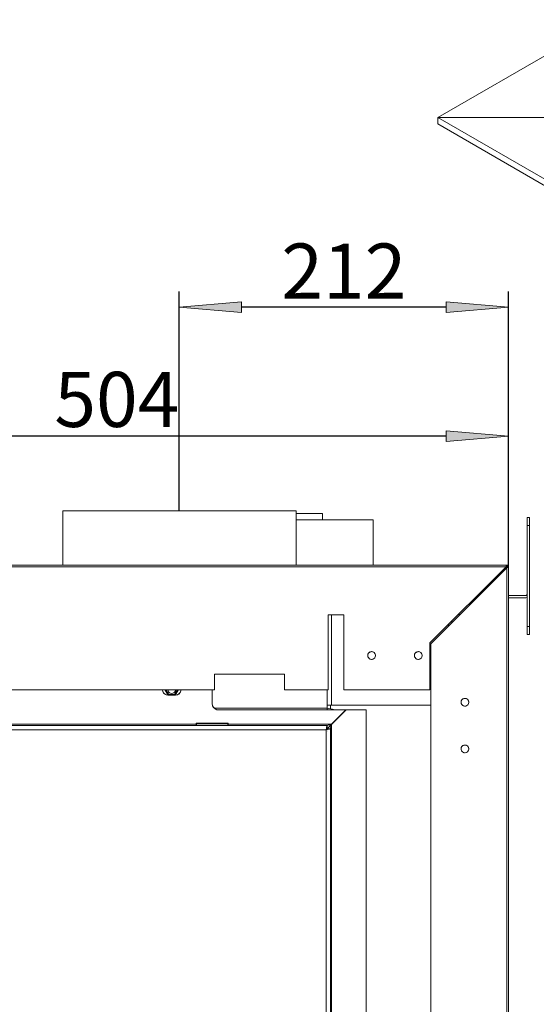
# Model space of a CAD drawing. Units: millimetres. Extents: x -2159 to 2041, y -1366 to 1604.
# Drawn here: x 455 to 787, y 11 to 643 of the extents above; entities that cross this region are included whole.
import ezdxf

# ---------------------------------------------------------------- set-up
doc = ezdxf.new("R2010")
doc.units = ezdxf.units.MM
doc.header["$LTSCALE"] = 10
doc.header["$PDMODE"] = 1
doc.header["$PDSIZE"] = -2
doc.layers.get('0').update_dxf_attribs({"lineweight": 18})
doc.layers.add('Geen', color=7, linetype='Continuous', lineweight=9)
doc.layers.add('Maatlijnen', color=7, linetype='Continuous', lineweight=9)
doc.styles.add('Century Gothic', font='Century Gothic')
doc.dimstyles.new('iFiRE', dxfattribs={"dimtxt": 35.401801, "dimasz": 39.997559, "dimexe": 10, "dimexo": 0, "dimgap": 5, "dimtad": 1, "dimdec": 0, "dimtxsty": 'Century Gothic', "dimblk": 'VW_FILLEDARROW', "dimblk1": 'VW_FILLEDARROW', "dimblk2": 'VW_FILLEDARROW', "dimcen": 0, "dimazin": 0, "dimtfac": 1, "dimtdec": 0, "dimtix": 1, "dimtmove": 0, "dimatfit": 0, "dimldrblk": 'VW_FILLEDARROW-1', "dimfxl": 1, "dimfrac": 2, "dimtolj": 1, "dimarcsym": 0})

# ---------------------------------------------------------------- blocks, each defined once
blk = doc.blocks.new('Groep-5-1')
at = {"layer": 'Geen', "color": 7, "linetype": 'Continuous', "lineweight": 9}
for p, q in [((482.77, 293.11), (482.77, 328.11)), ((482.77, 328.11), (632.32, 328.11)), ((632.32, 328.11), (632.77, 328.11)), ((632.77, 328.11), (632.77, 293.11)), ((632.77, 326.21), (649.77, 326.21)), ((649.77, 326.21), (649.77, 322.21)), ((781.27, 323.71), (782.77, 323.71)), ((781.27, 248.71), (781.27, 323.71)), ((782.77, 323.71), (782.77, 248.71)), ((632.77, 322.21), (642.19, 322.21)), ((642.19, 322.21), (658.99, 322.21)), ((658.99, 322.21), (671.68, 322.21)), ((671.68, 322.21), (682.27, 322.21)), ((682.27, 322.21), (682.27, 293.11)), ((781.27, 318.71), (782.77, 318.71)), ((270.77, 293.11), (767.77, 293.11)), ((270.77, 292.11), (767.67, 292.11)), ((767.67, 292.11), (718.77, 243.21)), ((719.27, 242.51), (768.27, 291.51)), ((767.68, 292.36), (767.67, 292.11)), ((767.67, 292.11), (767.68, 292.25)), ((767.67, 292.11), (767.68, 292.19)), ((767.67, 292.11), (767.68, 292.16)), ((767.69, 292.14), (767.67, 292.11)), ((767.71, 292.66), (767.68, 292.36)), ((767.72, 292.18), (767.69, 292.14)), ((767.73, 292.89), (767.71, 292.66)), ((767.74, 292.2), (767.72, 292.18)), ((767.75, 293.05), (767.73, 292.89)), ((767.77, 292.21), (767.74, 292.2)), ((767.77, 293.11), (767.75, 293.05)), ((767.77, 293.11), (768.27, 293.11)), ((767.77, 292.21), (767.77, 293.11)), ((767.77, 292.21), (768.27, 292.21)), ((768.27, 293.11), (768.4, 293.1)), ((768.27, 292.21), (768.27, 293.11)), ((768.27, 292.21), (768.32, 292.19)), ((768.27, 291.51), (768.31, 291.53)), ((768.27, 291.51), (768.6, 291.53)), ((768.31, 291.52), (768.27, 291.51)), ((768.33, 291.52), (768.27, 291.51)), ((768.27, 291.51), (768.38, 291.52)), ((768.27, 291.51), (768.27, -626.89)), ((768.32, 292.18), (768.29, 292.2)), ((768.31, 291.53), (768.34, 291.56)), ((768.32, 292.19), (768.34, 292.18)), ((768.34, 292.18), (768.32, 292.18)), ((768.34, 292.18), (768.98, 292.81)), ((768.34, 292.18), (768.36, 292.13)), ((768.34, 291.56), (768.36, 291.58)), ((768.36, 292.13), (768.35, 292.16)), ((768.37, 292.11), (768.36, 292.13)), ((768.37, 292.11), (768.36, 292.13)), ((768.36, 291.59), (768.37, 291.61)), ((768.36, 291.58), (768.36, 291.59)), ((768.37, 292.11), (768.42, 292.11)), ((768.37, 291.61), (768.37, 292.11)), ((768.37, 291.61), (769.27, 291.61)), ((768.4, 293.1), (768.71, 293)), ((768.42, 292.11), (768.48, 292.11)), ((768.48, 292.11), (768.59, 292.11)), ((768.5, 293.07), (768.59, 293.05)), ((768.53, 293.06), (768.71, 293)), ((768.59, 293.05), (768.65, 293.02)), ((768.59, 292.11), (768.82, 292.11)), ((768.6, 291.53), (768.89, 291.55)), ((768.71, 293), (768.98, 292.81)), ((768.79, 292.95), (768.87, 292.9)), ((768.82, 292.11), (769.27, 292.11)), ((768.84, 292.92), (768.98, 292.81)), ((768.87, 292.9), (768.92, 292.86)), ((768.87, 292.9), (768.98, 292.81)), ((768.89, 291.55), (769.1, 291.57)), ((768.98, 292.81), (769.06, 292.71)), ((769.06, 292.71), (769.21, 292.43)), ((769.1, 291.57), (769.23, 291.59)), ((769.11, 292.62), (769.17, 292.55)), ((769.13, 292.6), (769.21, 292.43)), ((769.17, 292.55), (769.19, 292.49)), ((769.21, 292.43), (769.27, 292.11)), ((769.22, 292.37), (769.22, 292.37)), ((769.23, 292.33), (769.26, 292.24)), ((769.23, 291.59), (769.27, 291.61)), ((769.26, 292.24), (769.27, 292.11)), ((769.27, 292.11), (769.27, -626.89)), ((747.77, 272.21), (748.97, 272.21)), ((749.27, 273.71), (749.27, 272.51)), ((749.27, 273.71), (749.42, 273.71)), ((749.42, 273.71), (750.47, 273.71)), ((769.27, 273.71), (780.47, 273.71)), ((769.27, 272.21), (780.47, 272.21)), ((780.47, 273.71), (780.68, 273.73)), ((780.47, 272.21), (781.07, 272.29)), ((780.68, 273.73), (780.93, 273.85)), ((780.93, 273.85), (781.1, 274.02)), ((780.93, 273.85), (781.03, 273.94)), ((781.1, 274.02), (781.03, 273.94)), ((781.03, 273.94), (781.27, 273.71)), ((781.11, 274.05), (781.06, 273.98)), ((781.07, 272.29), (781.27, 272.38)), ((781.22, 274.25), (781.1, 274.02)), ((781.22, 274.26), (781.11, 274.05)), ((781.11, 274.05), (781.22, 274.25)), ((781.23, 274.3), (781.19, 274.18)), ((781.27, 274.51), (781.22, 274.25)), ((781.23, 274.3), (781.22, 274.26)), ((781.23, 274.3), (781.22, 274.27)), ((781.23, 274.3), (781.27, 274.51)), ((653.37, 261.21), (663.37, 261.21)), ((653.37, 261.21), (653.37, 213.11)), ((655.57, 261.21), (655.57, 203.21)), ((663.37, 213.11), (663.37, 261.21)), ((737.27, 261.71), (737.77, 261.21)), ((737.77, 261.21), (737.77, 261.01)), ((730.77, 255.21), (730.77, 254.01)), ((732.77, 257.21), (732.77, 256.01)), ((781.27, 253.71), (782.77, 253.71)), ((781.27, 248.71), (782.77, 248.71)), ((718.77, 243.21), (718.77, 213.11)), ((719.27, -626.89), (719.27, 242.51)), ((678.77, 235.25), (678.93, 236)), ((678.83, 235.54), (678.77, 235.11)), ((678.77, 235.25), (678.77, 235.11)), ((678.77, 235.11), (678.89, 234.33)), ((678.83, 234.67), (678.93, 234.25)), ((679.18, 233.73), (678.89, 234.33)), ((679.34, 236.7), (678.93, 236)), ((679, 236.11), (678.93, 235.96)), ((679, 234.1), (679.28, 233.62)), ((679.49, 236.83), (679.28, 236.59)), ((680.02, 237.28), (679.34, 236.7)), ((679.87, 237.15), (680.27, 237.38)), ((680.64, 237.53), (680.02, 237.28)), ((680.46, 237.46), (680.92, 237.56)), ((681.42, 237.6), (680.64, 237.53)), ((681.27, 237.59), (681.62, 237.56)), ((682.16, 237.44), (681.42, 237.6)), ((682.08, 237.46), (682.26, 237.38)), ((682.85, 237.04), (682.16, 237.44)), ((682.67, 237.15), (683.04, 236.83)), ((682.85, 237.04), (683.36, 236.48)), ((683.19, 233.51), (683.6, 234.21)), ((683.26, 236.59), (683.54, 236.11)), ((683.36, 236.48), (683.65, 235.88)), ((683.61, 234.25), (683.54, 234.1)), ((683.76, 234.96), (683.6, 234.21)), ((683.61, 235.96), (683.7, 235.54)), ((683.77, 235.11), (683.65, 235.88)), ((683.7, 234.67), (683.77, 235.11)), ((683.76, 234.96), (683.77, 235.11)), ((708.93, 236), (708.77, 235.25)), ((708.83, 235.54), (708.77, 235.11)), ((708.77, 235.25), (708.77, 235.11)), ((708.77, 235.11), (708.89, 234.33)), ((708.83, 234.67), (708.93, 234.25)), ((708.89, 234.33), (709.18, 233.73)), ((709.34, 236.7), (708.93, 236)), ((709, 236.11), (708.93, 235.96)), ((709, 234.1), (709.28, 233.62)), ((709.49, 236.83), (709.28, 236.59)), ((710.02, 237.28), (709.34, 236.7)), ((709.87, 237.15), (710.27, 237.38)), ((710.64, 237.53), (710.02, 237.28)), ((710.46, 237.46), (710.92, 237.56)), ((711.42, 237.6), (710.64, 237.53)), ((711.27, 237.59), (711.62, 237.56)), ((712.16, 237.44), (711.42, 237.6)), ((712.08, 237.46), (712.26, 237.38)), ((712.85, 237.04), (712.16, 237.44)), ((712.67, 237.15), (713.04, 236.83)), ((713.36, 236.48), (712.85, 237.04)), ((713.19, 233.51), (713.6, 234.21)), ((713.26, 236.59), (713.54, 236.11)), ((713.65, 235.88), (713.36, 236.48)), ((713.61, 234.25), (713.54, 234.1)), ((713.6, 234.21), (713.76, 234.96)), ((713.61, 235.96), (713.7, 235.54)), ((713.77, 235.11), (713.65, 235.88)), ((713.77, 235.11), (713.7, 234.67)), ((713.76, 234.96), (713.77, 235.11)), ((679.68, 233.17), (679.18, 233.73)), ((679.49, 233.38), (679.87, 233.06)), ((679.68, 233.17), (680.37, 232.77)), ((680.27, 232.83), (680.46, 232.75)), ((680.37, 232.77), (681.12, 232.61)), ((680.92, 232.65), (681.27, 232.62)), ((681.12, 232.61), (681.9, 232.68)), ((681.62, 232.65), (682.08, 232.75)), ((681.9, 232.68), (682.52, 232.93)), ((682.26, 232.83), (682.67, 233.06)), ((682.52, 232.93), (683.19, 233.51)), ((683.26, 233.62), (683.04, 233.38)), ((709.18, 233.73), (709.68, 233.17)), ((709.49, 233.38), (709.87, 233.06)), ((709.68, 233.17), (710.37, 232.77)), ((710.27, 232.83), (710.46, 232.75)), ((710.37, 232.77), (711.12, 232.61)), ((710.92, 232.65), (711.27, 232.62)), ((711.12, 232.61), (711.9, 232.68)), ((711.62, 232.65), (712.08, 232.75)), ((711.9, 232.68), (712.52, 232.93)), ((712.26, 232.83), (712.67, 233.06)), ((713.19, 233.51), (712.52, 232.93)), ((713.26, 233.62), (713.04, 233.38)), ((580.27, 223.21), (580.27, 213.11)), ((580.27, 223.21), (625.27, 223.21)), ((625.27, 213.11), (625.27, 223.21)), ((375.27, 213.11), (580.27, 213.11)), ((546.8, 213.11), (546.78, 212.91)), ((546.8, 213.11), (546.78, 212.91)), ((546.78, 212.91), (547.01, 211.92)), ((546.81, 213.11), (546.85, 212.6)), ((546.96, 212.16), (547.18, 211.64)), ((547.01, 211.92), (547.59, 210.95)), ((547.47, 211.16), (547.85, 210.73)), ((547.59, 210.95), (548.47, 210.2)), ((548.29, 210.36), (548.8, 210.07)), ((548.32, 213.11), (550.29, 209.71)), ((548.47, 210.2), (549.48, 209.79)), ((548.9, 213.11), (550.8, 209.81)), ((549.19, 213.11), (550.95, 210.06)), ((549.26, 209.88), (550.27, 209.71)), ((549.3, 213.11), (549.31, 212.9)), ((550.27, 209.71), (549.48, 209.79)), ((550.27, 209.71), (555.27, 209.71)), ((550.28, 213.11), (550.39, 212.43)), ((550.39, 212.43), (550.75, 211.74)), ((550.75, 211.74), (551.3, 211.18)), ((550.9, 210.27), (550.77, 210.36)), ((550.8, 209.81), (554.73, 209.81)), ((551.3, 210.06), (550.9, 210.27)), ((550.95, 210.06), (554.59, 210.06)), ((551.3, 211.18), (552, 210.83)), ((552, 210.83), (552.77, 210.71)), ((552.77, 210.71), (553.54, 210.83)), ((553.54, 210.83), (554.24, 211.18)), ((554.38, 210.13), (554.23, 210.06)), ((554.24, 211.18), (554.79, 211.74)), ((554.76, 210.36), (554.38, 210.13)), ((556.35, 213.11), (554.59, 210.06)), ((556.64, 213.11), (554.73, 209.81)), ((554.79, 211.74), (555.15, 212.43)), ((555.25, 213.11), (555.15, 212.43)), ((557.21, 213.11), (555.25, 209.71)), ((555.27, 209.71), (556.45, 209.91)), ((556.24, 213.06), (556.23, 212.9)), ((556.24, 213.11), (556.24, 213.06)), ((556.29, 209.88), (556.79, 210.1)), ((556.45, 209.91), (557.44, 210.46)), ((557.29, 210.38), (557.71, 210.76)), ((557.44, 210.46), (558.21, 211.31)), ((558.37, 211.68), (558.1, 211.18)), ((558.21, 211.31), (558.66, 212.35)), ((558.75, 213.11), (558.59, 212.18)), ((558.76, 213.11), (558.66, 212.35)), ((578.77, 213.11), (578.77, 204.21)), ((625.27, 213.11), (653.37, 213.11)), ((652.67, 213.11), (652.67, 201.21)), ((652.77, 213.11), (652.77, 200.21)), ((663.37, 213.11), (718.77, 213.11)), ((578.77, 204.21), (579, 202.85)), ((578.97, 203.03), (579.22, 202.47)), ((579, 202.85), (579.63, 201.72)), ((652.77, 203.21), (652.84, 203.21)), ((652.84, 203.21), (653.15, 203.21)), ((653.15, 203.21), (653.96, 203.21)), ((653.66, 203.21), (654.31, 203.21)), ((654.31, 203.21), (654.87, 203.21)), ((654.87, 203.21), (719.27, 203.21)), ((654.87, 203.21), (654.87, 200.92)), ((738.77, 205.25), (738.93, 206)), ((738.83, 205.54), (738.77, 205.11)), ((738.77, 205.25), (738.77, 205.11)), ((738.77, 205.11), (738.89, 204.33)), ((738.83, 204.67), (738.93, 204.25)), ((738.89, 204.33), (739.18, 203.73)), ((739.34, 206.7), (738.93, 206)), ((739, 206.11), (738.93, 205.96)), ((739, 204.1), (739.28, 203.62)), ((739.68, 203.17), (739.18, 203.73)), ((739.49, 206.83), (739.28, 206.59)), ((740.02, 207.28), (739.34, 206.7)), ((739.49, 203.38), (739.87, 203.06)), ((739.68, 203.17), (740.37, 202.77)), ((739.87, 207.15), (740.27, 207.38)), ((740.64, 207.53), (740.02, 207.28)), ((740.27, 202.83), (740.46, 202.75)), ((740.37, 202.77), (741.12, 202.61)), ((740.46, 207.46), (740.92, 207.56)), ((741.42, 207.6), (740.64, 207.53)), ((740.92, 202.65), (741.27, 202.62)), ((741.12, 202.61), (741.9, 202.68)), ((741.27, 207.59), (741.62, 207.56)), ((742.16, 207.44), (741.42, 207.6)), ((741.62, 202.65), (742.08, 202.75)), ((741.9, 202.68), (742.52, 202.93)), ((742.08, 207.46), (742.26, 207.38)), ((742.85, 207.04), (742.16, 207.44)), ((742.26, 202.83), (742.67, 203.06)), ((742.52, 202.93), (743.19, 203.51)), ((742.67, 207.15), (743.04, 206.83)), ((742.85, 207.04), (743.36, 206.48)), ((743.26, 203.62), (743.04, 203.38)), ((743.19, 203.51), (743.6, 204.21)), ((743.26, 206.59), (743.54, 206.11)), ((743.65, 205.88), (743.36, 206.48)), ((743.61, 204.25), (743.54, 204.1)), ((743.76, 204.96), (743.6, 204.21)), ((743.61, 205.96), (743.7, 205.54)), ((743.77, 205.11), (743.65, 205.88)), ((743.77, 205.11), (743.7, 204.67)), ((743.76, 204.96), (743.77, 205.11)), ((579.54, 201.9), (579.97, 201.41)), ((579.63, 201.72), (580.61, 200.84)), ((580.2, 201.2), (652.77, 201.21)), ((580.46, 200.97), (581.03, 200.66)), ((580.61, 200.84), (581.8, 200.32)), ((581.6, 200.41), (582.77, 200.21)), ((581.8, 200.32), (582.77, 200.21)), ((582.77, 200.21), (664.67, 200.21)), ((652.77, 201.21), (656.2, 200.74)), ((664.67, 200.21), (655.47, 191.01)), ((655.57, 190.91), (664.87, 200.21)), ((656.2, 200.74), (657.34, 200.21)), ((660.74, 196.28), (660.84, 196.18)), ((661.77, 197.31), (661.87, 197.21)), ((664.87, 200.21), (677.77, 200.21)), ((677.77, 200.21), (677.77, -61.79)), ((304.87, 190.21), (652.67, 190.21)), ((389.02, 191.01), (568.52, 191.01)), ((389.02, 190.21), (568.52, 190.21)), ((568.52, 191.71), (568.52, 190.21)), ((568.52, 191.71), (589.02, 191.71)), ((568.52, 190.71), (568.77, 190.71)), ((568.77, 191.21), (588.77, 191.21)), ((568.77, 191.21), (568.77, 190.21)), ((588.77, 191.21), (588.77, 190.21)), ((588.77, 190.71), (589.02, 190.71)), ((589.02, 190.21), (589.02, 191.71)), ((589.02, 191.01), (655.47, 191.01)), ((652.59, 190.07), (652.47, 189.65)), ((652.67, 190.21), (652.59, 190.07)), ((652.67, 190.21), (652.68, 190.21)), ((652.67, 190.21), (652.67, 188.21)), ((652.73, 190.21), (652.68, 190.21)), ((652.73, 190.21), (652.88, 190.25)), ((653.42, 190.39), (652.88, 190.25)), ((655.47, 191.01), (653.42, 190.39)), ((653.52, 188.88), (654.39, 189.74)), ((654.56, 190.07), (653.68, 189.13)), ((654.39, 189.74), (655.57, 190.91)), ((654.49, 189.99), (654.56, 189.91)), ((655.47, 191.01), (654.56, 190.07)), ((655.14, 189.43), (655.57, 190.91)), ((655.19, 190.83), (655.47, 191.01)), ((655.57, 190.91), (655.36, 190.58)), ((655.57, -560.49), (655.57, 190.91)), ((305.57, 187.41), (651.97, 187.41)), ((652.17, 188.28), (651.97, 187.41)), ((652.22, 187.73), (651.97, 187.41)), ((652.05, 187.65), (651.97, 187.41)), ((651.97, 187.41), (652.88, 187.61)), ((652.05, 187.58), (651.97, 187.41)), ((651.97, 187.41), (652.08, 187.5)), ((651.97, 187.41), (652.03, 187.44)), ((651.97, 187.41), (651.97, -556.99)), ((652.08, 187.5), (652.38, 187.72)), ((652.33, 189.04), (652.17, 188.28)), ((652.42, 187.98), (652.22, 187.73)), ((652.27, 187.79), (652.27, 187.64)), ((652.47, 189.65), (652.33, 189.04)), ((652.38, 187.72), (652.6, 187.89)), ((652.56, 188.14), (652.42, 187.98)), ((652.65, 188.2), (652.56, 188.14)), ((652.6, 188.19), (652.6, 188.19)), ((652.6, 188.19), (652.6, 188.19)), ((652.6, 187.89), (652.72, 188.02)), ((652.62, 188.18), (652.77, 188.16)), ((652.62, 188.18), (652.77, 188.16)), ((652.63, 188.19), (652.77, 188.17)), ((652.67, 188.21), (652.65, 188.2)), ((652.79, 188.28), (652.67, 188.21)), ((652.67, 188.21), (652.77, 188.21)), ((652.7, 189.21), (652.7, 189.21)), ((652.7, 186.67), (652.7, 186.67)), ((652.7, 186.66), (652.7, 186.66)), ((652.7, 186.21), (652.7, 186.21)), ((652.72, 188.02), (652.77, 188.11)), ((652.77, 188.27), (652.77, 188.11)), ((652.77, 188.11), (652.81, 188.2)), ((652.77, 188.11), (654.77, 188.11)), ((653.12, 188.57), (652.79, 188.28)), ((652.81, 188.2), (653.08, 188.46)), ((653.6, 187.76), (652.88, 187.61)), ((653.08, 188.46), (653.52, 188.88)), ((653.68, 189.13), (653.12, 188.57)), ((653.46, 188.91), (653.51, 188.86)), ((653.6, 187.76), (654.24, 187.91)), ((654.24, 187.91), (654.64, 188.03)), ((654.64, 188.03), (654.77, 188.11)), ((654.77, 188.11), (654.79, 188.26)), ((654.77, -557.69), (654.77, 188.11)), ((654.79, 188.26), (654.88, 188.55)), ((654.88, 188.55), (655.14, 189.43)), ((740.02, 177.28), (739.34, 176.7)), ((739.87, 177.15), (740.27, 177.38)), ((740.64, 177.53), (740.02, 177.28)), ((740.46, 177.46), (740.92, 177.56)), ((741.42, 177.6), (740.64, 177.53)), ((741.27, 177.59), (741.62, 177.56)), ((741.42, 177.6), (742.16, 177.44)), ((742.08, 177.46), (742.26, 177.38)), ((742.85, 177.04), (742.16, 177.44)), ((742.67, 177.15), (743.04, 176.83)), ((738.77, 175.25), (738.93, 176)), ((738.83, 175.54), (738.77, 175.11)), ((738.77, 175.25), (738.77, 175.11)), ((738.77, 175.11), (738.85, 174.54)), ((738.77, 175.11), (738.81, 174.67)), ((738.81, 174.67), (739.1, 173.86)), ((738.83, 174.67), (738.87, 174.48)), ((739.34, 176.7), (738.93, 176)), ((739, 176.11), (738.93, 175.96)), ((739.04, 174.03), (739.23, 173.71)), ((739.06, 173.97), (739.14, 173.81)), ((739.1, 173.86), (739.66, 173.19)), ((739.49, 176.83), (739.28, 176.59)), ((739.52, 173.36), (739.84, 173.09)), ((739.61, 173.25), (739.67, 173.19)), ((739.66, 173.19), (740.41, 172.76)), ((740.32, 172.81), (740.46, 172.75)), ((740.39, 172.77), (740.59, 172.72)), ((740.41, 172.76), (741.27, 172.61)), ((741.06, 172.64), (741.27, 172.62)), ((741.2, 172.62), (741.47, 172.64)), ((741.27, 172.61), (742.12, 172.76)), ((741.95, 172.72), (742.08, 172.75)), ((742.06, 172.74), (742.22, 172.81)), ((742.12, 172.76), (742.87, 173.19)), ((742.7, 173.09), (743.02, 173.36)), ((743.36, 176.48), (742.85, 177.04)), ((742.87, 173.19), (743.43, 173.86)), ((743.26, 176.59), (743.54, 176.11)), ((743.5, 174.03), (743.31, 173.71)), ((743.65, 175.88), (743.36, 176.48)), ((743.43, 173.86), (743.73, 174.67)), ((743.61, 175.96), (743.7, 175.54)), ((743.77, 175.11), (743.65, 175.88)), ((743.75, 174.89), (743.66, 174.48)), ((743.77, 175.11), (743.7, 174.67)), ((743.73, 174.67), (743.77, 175.11))]:
    blk.add_line(p, q, dxfattribs=at)
blk = doc.blocks.new('Groep-6-1')
at = {"layer": 'Geen', "color": 7, "linetype": 'Continuous', "lineweight": 9}
for p, q in [((832.79, 643.44), (723.89, 580.57)), ((723.89, 580.57), (1512.32, 125.37)), ((829.96, 580.57), (723.89, 580.57)), ((829.96, 580.57), (723.89, 580.57)), ((723.89, 580.57), (723.89, 576.49)), ((723.89, 576.49), (1512.32, 121.29))]:
    blk.add_line(p, q, dxfattribs=at)
blk = doc.blocks.new('VW_FILLEDARROW')
at = {"linetype": 'Continuous', "lineweight": 0}
blk.add_hatch(color=0, dxfattribs=at).paths.add_polyline_path([(-1, 0.087), (0, 0), (-1, -0.087)])
at = {"color": 0, "linetype": 'Continuous', "lineweight": 5, "flags": 128}
blk.add_lwpolyline([(-1, 0.087), (0, 0), (-1, -0.087)], close=True, dxfattribs=at)
blk = doc.blocks.new('*D44')
at = {"layer": 'Defpoints', "color": 0}
for p in [(265.77, 376), (769.27, 291.61), (265.77, 271.21)]:
    blk.add_point(p, dxfattribs=at)
at = {"layer": 'Maatlijnen', "color": 0, "linetype": 'Continuous', "lineweight": -2}
for p, q in [((265.77, 271.21), (265.77, 386)), ((769.27, 291.61), (769.27, 386)), ((729.27, 376), (305.77, 376))]:
    blk.add_line(p, q, dxfattribs=at)
at = {"layer": 'Maatlijnen', "color": 0, "lineweight": -2, "xscale": 39.99755859374999, "yscale": 39.99755859374999, "zscale": 39.99755859374999, "rotation": 180}
blk.add_blockref('VW_FILLEDARROW', (265.77, 376), dxfattribs=at)
at = {"layer": 'Maatlijnen', "color": 0, "lineweight": -2, "xscale": 39.99755859374999, "yscale": 39.99755859374999, "zscale": 39.99755859374999}
blk.add_blockref('VW_FILLEDARROW', (769.27, 376), dxfattribs=at)
at = {"layer": 'Maatlijnen', "color": 0, "lineweight": 9, "insert": (517.52, 399.59), "char_height": 35.402, "attachment_point": 5, "style": 'Century Gothic'}
blk.add_mtext('\\A1;504', dxfattribs=at)
blk = doc.blocks.new('VW_FILLEDARROW-1')
at = {"linetype": 'Continuous', "lineweight": 0}
blk.add_hatch(color=0, dxfattribs=at).paths.add_polyline_path([(-1, 0.087), (0, 0), (-1, -0.087)])
at = {"color": 0, "linetype": 'Continuous', "lineweight": 13, "flags": 128}
blk.add_lwpolyline([(-1, 0.087), (0, 0), (-1, -0.087)], close=True, dxfattribs=at)
blk = doc.blocks.new('*D45')
at = {"layer": 'Defpoints', "color": 0}
for p in [(557.54, 458.84), (557.54, 328.11), (769.27, 291.61)]:
    blk.add_point(p, dxfattribs=at)
at = {"layer": 'Maatlijnen', "color": 0, "linetype": 'Continuous', "lineweight": -2}
for p, q in [((557.54, 328.11), (557.54, 468.84)), ((769.27, 291.61), (769.27, 468.84)), ((729.27, 458.84), (597.54, 458.84))]:
    blk.add_line(p, q, dxfattribs=at)
at = {"layer": 'Maatlijnen', "color": 0, "lineweight": -2, "xscale": 39.99755859374999, "yscale": 39.99755859374999, "zscale": 39.99755859374999, "rotation": 180}
blk.add_blockref('VW_FILLEDARROW', (557.54, 458.84), dxfattribs=at)
at = {"layer": 'Maatlijnen', "color": 0, "lineweight": -2, "xscale": 39.99755859374999, "yscale": 39.99755859374999, "zscale": 39.99755859374999}
blk.add_blockref('VW_FILLEDARROW', (769.27, 458.84), dxfattribs=at)
at = {"layer": 'Maatlijnen', "color": 0, "lineweight": 9, "insert": (663.41, 481.99), "char_height": 35.402, "attachment_point": 5, "style": 'Century Gothic'}
blk.add_mtext('\\A1;212', dxfattribs=at)

msp = doc.modelspace()

# ---------------------------------------------------------------- block references
at = {"layer": 'Geen', "color": 7}
for name in ['Groep-6-1', 'Groep-5-1']:
    msp.add_blockref(name, (0, 0), dxfattribs=at)

# ---------------------------------------------------------------- dimensions: what is measured, and where the dimension line sits
at = {"layer": 'Maatlijnen', "color": 7, "linetype": 'Continuous', "lineweight": 9}
for base, p1, p2, picture, middle in [((557.54, 458.84), (769.27, 291.61), (557.54, 328.11), '*D45', (663.41, 481.99)), ((265.76798036, 376), (769.26798036, 291.6050584), (265.76798036, 271.2050584), '*D44', (517.51798036, 399.58683157))]:
    dim = msp.add_linear_dim(base=base, p1=p1, p2=p2, dimstyle='iFiRE', override={"dimgap": 5, "dimpost": '<>', "dimtxsty": 'Century Gothic', "dimtmove": 2}, dxfattribs=at)
    dim.commit()
    dim.dimension.update_dxf_attribs({"geometry": picture, "text_midpoint": middle})

doc.saveas('drawing.dxf')
